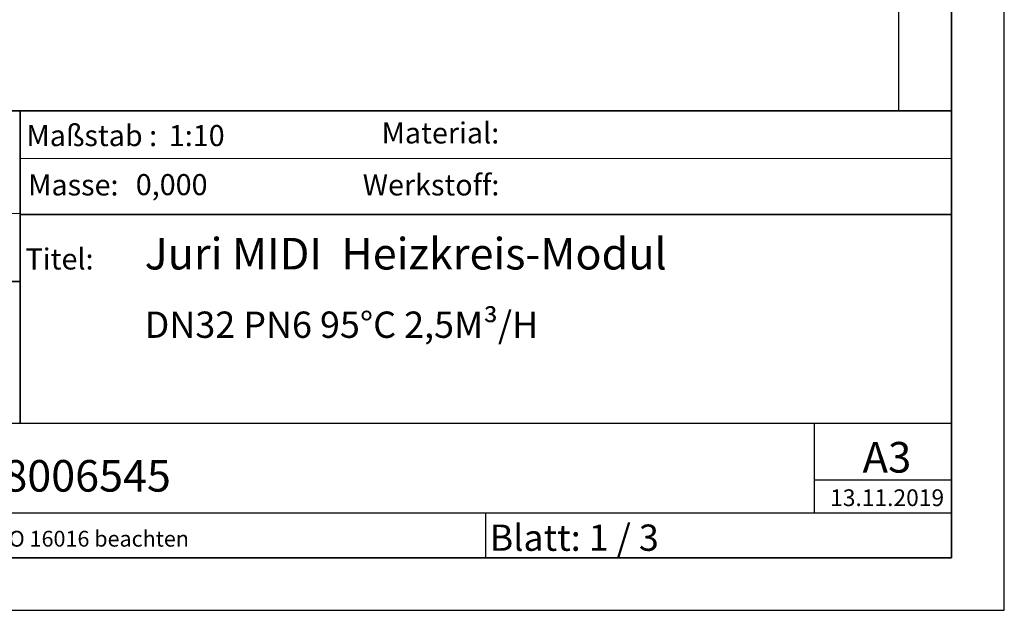
# Paper-space layout 'Blatt1' of a CAD drawing. Units: millimetres. Extents: x 0 to 4200, y 0 to 2970.
# Drawn here: x 3265 to 4200, y 0 to 561 of the extents above; entities that cross this region are included whole.
import ezdxf

# ---------------------------------------------------------------- set-up
doc = ezdxf.new("R2010")
doc.units = ezdxf.units.MM
doc.layers.add('1', color=7, linetype='Continuous')
doc.layers.add('61', color=7, linetype='Continuous')
doc.styles.add('SLDTEXTSTYLE0', font='TXT', dxfattribs={"width": 0.75})
doc.styles.add('SLDTEXTSTYLE1', font='TXT', dxfattribs={"width": 0.605})

psp = doc.layouts.new('Blatt1')

# ---------------------------------------------------------------- linework, layer by layer
at = {"color": 7, "linetype": 'Continuous', "lineweight": 35, "ltscale": 10}
psp.add_line((2280, 474.54), (4150, 474.54), dxfattribs=at)
at = {"layer": '1', "color": 7, "lineweight": 35, "ltscale": 10}
for p, q in [((3266, 474.54), (3266, 177.5)), ((3266.64, 312.59), (2772.92, 312.59))]:
    psp.add_line(p, q, dxfattribs=at)
at = {"layer": '1', "color": 7, "linetype": 'Continuous', "lineweight": 35, "ltscale": 10}
for p in [(4150, 474.54), (2280, 50), (2280, 50), (2280, 50), (2280, 50)]:
    psp.add_line(p, (4150, 50), dxfattribs=at)
at = {"layer": '1', "lineweight": 18, "ltscale": 10}
for p, q in [((3266, 429.46), (4150, 429.46)), ((2994.02, 377.06), (3266, 377.06))]:
    psp.add_line(p, q, dxfattribs=at)
at = {"layer": '1', "lineweight": 35, "ltscale": 10}
psp.add_line((3266, 376.08), (4150, 376.08), dxfattribs=at)
at = {"layer": '1', "color": 7, "lineweight": 25, "ltscale": 10}
psp.add_line((4150, 177.5), (2772.92, 177.5), dxfattribs=at)
at = {"layer": '1', "color": 7, "ltscale": 10}
for p, q in [((4020, 92.5), (4020, 177.5)), ((4150, 123.75), (4020, 123.75)), ((2772.92, 92.5), (4150, 92.5)), ((3708, 50), (3708, 92.5))]:
    psp.add_line(p, q, dxfattribs=at)
at = {"layer": '61', "ltscale": 10}
for p, q in [((4200, 0), (4200, 2970)), ((0, 0), (4200, 0))]:
    psp.add_line(p, q, dxfattribs=at)
at = {"layer": '61', "color": 7, "linetype": 'Continuous', "lineweight": 35, "ltscale": 10}
for p, q in [((4150, 50), (4150, 2920)), ((50, 50), (4150, 50))]:
    psp.add_line(p, q, dxfattribs=at)
at = {"layer": '61', "color": 7, "linetype": 'Continuous', "ltscale": 10}
psp.add_line((4100, 474.54), (4100, 2870), dxfattribs=at)

# ---------------------------------------------------------------- texts
at = {"layer": '1', "ltscale": 10, "attachment_point": 1}
for s, insert, char_height, style in [('Maßstab :', (3271.83, 461.11), 20, 'SLDTEXTSTYLE1'), ('1:10', (3406.98, 461.11), 20, 'SLDTEXTSTYLE1'), ('Material:', (3608.94, 463.59), 20, 'SLDTEXTSTYLE1'), ('Masse:', (3273.46, 414.19), 20, 'SLDTEXTSTYLE1'), ('0,000', (3375.62, 414.5), 20, 'SLDTEXTSTYLE1'), ('Werkstoff:', (3591.09, 414.19), 20, 'SLDTEXTSTYLE1'), ('Juri MIDI  Heizkreis-Modul', (3384.04, 353.86), 30, 'SLDTEXTSTYLE1'), ('Titel:', (3271.03, 343.85), 20, 'SLDTEXTSTYLE1'), ('DN32 PN6 95°C 2,5M³/H', (3384.04, 283.89), 25, 'SLDTEXTSTYLE1'), ('A3', (4065.5, 159.96), 29.104, 'SLDTEXTSTYLE0'), ('8006545', (3249.96, 142.8), 30, 'SLDTEXTSTYLE1'), ('13.11.2019', (4034.67, 114.93), 15.875, 'SLDTEXTSTYLE1'), ('Schutzvermerk nach ISO 16016 beachten', (3036.48, 75.54), 15, 'SLDTEXTSTYLE1'), ('Blatt: 1 / 3', (3711.47, 81.54), 25, 'SLDTEXTSTYLE1')]:
    psp.add_mtext(s, dxfattribs=dict(at, insert=insert, char_height=char_height, style=style))

doc.saveas('drawing.dxf')
